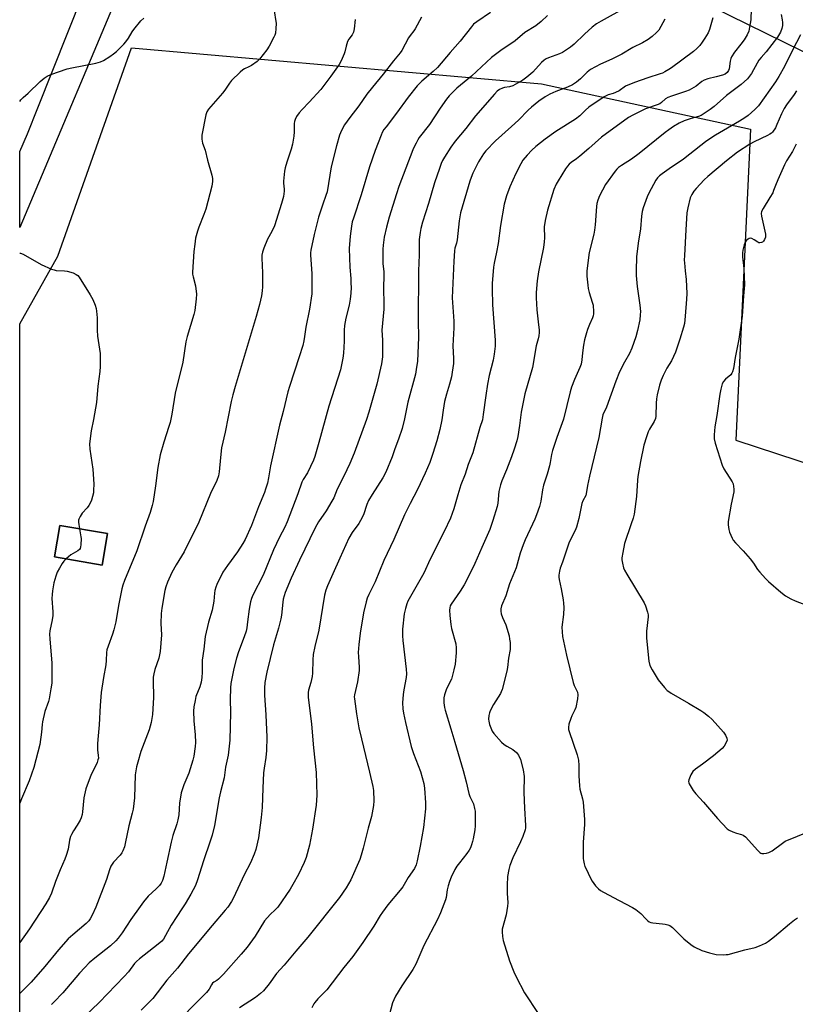
# Model space of a CAD drawing. Units: inches. Extents: x 1267769 to 1273769, y 573449 to 577450.
# Drawn here: x 1267769 to 1268099, y 574786 to 575205 of the extents above; entities that cross this region are included whole.
import ezdxf

# ---------------------------------------------------------------- set-up
doc = ezdxf.new("R2010")
doc.units = ezdxf.units.IN
doc.header["$MEASUREMENT"] = 0
for name, color, linetype in [('BLDG-Footprint', 5, 'Continuous'), ('NTRL-Pasture Land', 2, 'Continuous'), ('NTRL-Trees', 3, 'Continuous'), ('TRANS-Parking Lot', 4, 'Continuous'), ('Undefined', 1, 'Continuous')]:
    doc.layers.add(name, color=color, linetype=linetype)

msp = doc.modelspace()

# ---------------------------------------------------------------- linework, layer by layer
at = {"layer": 'BLDG-Footprint', "elevation": 577.83}
msp.add_lwpolyline([(1267806.41, 574986.5), (1267804.15, 574973.08), (1267783.79, 574976.5), (1267786.04, 574989.93)], close=True, dxfattribs=at)
at = {"layer": 'NTRL-Pasture Land'}
msp.add_polyline3d([(1267769.03, 574507.59, 0), (1267769.06, 574939.18, 0), (1267769.07, 575075.59, 0), (1267785.28, 575104.44, 0), (1267816.54, 575193.01, 0), (1267990.84, 575177.64, 0), (1268079.81, 575158.42, 0), (1268073.55, 575026.13, 0), (1268231.33, 574974.45, 0), (1268230.37, 574879.48, 0), (1268224.87, 574692.89, 0)], dxfattribs=at)
msp.add_polyline3d([(1267783.79, 574976.5, 0), (1267804.15, 574973.08, 0), (1267806.41, 574986.5, 0), (1267786.04, 574989.93, 0)], close=True, dxfattribs=at)
at = {"layer": 'NTRL-Trees'}
msp.add_lwpolyline([(1268266.95, 575543.79), (1268270.22, 575363.7), (1268272.82, 575255.19), (1268263.27, 575197.9), (1268271.96, 575093.73), (1268269.93, 575034.03), (1268214.72, 575043.75), (1268138.76, 575110.83), (1268116.91, 575168.29), (1268113.05, 575178.44), (1268109.53, 575187.7), (1268032.16, 575225.92), (1268020.01, 575231.93), (1267901.36, 575243.25), (1267869, 575266.44), (1267852.82, 575295.02), (1267836.64, 575357.58), (1267830.63, 575377.46), (1267799.11, 575481.71)], dxfattribs=at)
at = {"layer": 'TRANS-Parking Lot'}
msp.add_polyline3d([(1267816.78, 575230.09, 0), (1267769.07, 575116.53, 0), (1267769.07, 575148.89, 0), (1267772.34, 575156.43, 0), (1267776.78, 575167.48, 0), (1267795.83, 575215.72, 0)], dxfattribs=at)
at = {"layer": 'Undefined'}
for points, elevation in [([(1268080.01, 575209.57), (1268079.91, 575204.93), (1268079.4, 575201.79), (1268079.02, 575200.1), (1268078.31, 575198.49), (1268077.1, 575196.45), (1268075.69, 575194.53), (1268072.96, 575191.1), (1268071.69, 575189.18), (1268071.37, 575188.41), (1268071.11, 575187.34), (1268070.64, 575184.06), (1268070.36, 575183.34), (1268069.79, 575182.5), (1268068.93, 575181.84), (1268067.89, 575181.41), (1268065.18, 575180.65), (1268061.6, 575179.8), (1268060.1, 575179.27), (1268059.05, 575178.61), (1268056.66, 575176.75), (1268053.72, 575175.06), (1268052.1, 575174.39), (1268046.16, 575172.45), (1268044.62, 575171.86), (1268043.67, 575171.32), (1268041.95, 575169.75), (1268041.17, 575169.19), (1268040.11, 575168.74), (1268035.06, 575167.06), (1268029.68, 575164.43), (1268027.91, 575163.39), (1268016.37, 575154.96), (1268011.05, 575150.21), (1268007.23, 575146.95), (1268005.84, 575145.86), (1268003.48, 575144.23), (1268002.67, 575143.54), (1268001.96, 575142.71), (1268001.15, 575141.55), (1267997.92, 575136.5), (1267997.1, 575134.97), (1267996.19, 575132.81), (1267993.4, 575123.9), (1267992.4, 575119.54), (1267992.09, 575116.83), (1267992.22, 575112.19), (1267992.1, 575110.51), (1267991.71, 575108.04), (1267989.65, 575097.68), (1267989.08, 575093.97), (1267988.63, 575089.01), (1267988.6, 575086.71), (1267988.87, 575081.54), (1267989.44, 575076.5), (1267989.95, 575072.9), (1267989.95, 575071.92), (1267989.81, 575070.58), (1267989.53, 575069.26), (1267988.63, 575066.22), (1267987.02, 575057.12), (1267983.83, 575045.83), (1267983.33, 575043.81), (1267982.28, 575038.04), (1267981.56, 575032.38), (1267980.8, 575027.69), (1267980.45, 575025.95), (1267979.34, 575022.29), (1267978.15, 575019.01), (1267976.03, 575013.51), (1267974.05, 575008.89), (1267973.48, 575007.2), (1267972.72, 575004.32), (1267972.27, 574999.31), (1267972.03, 574997.91), (1267970.27, 574991.96), (1267968.86, 574988.21), (1267965.56, 574980.53), (1267962.54, 574973.79), (1267958.89, 574966.27), (1267958.04, 574964.71), (1267956.36, 574961.97), (1267952.48, 574956.5), (1267952.1, 574955.74), (1267951.89, 574954.93), (1267951.84, 574953.82), (1267951.93, 574951.58), (1267952.32, 574947.85), (1267952.66, 574946.14), (1267954.45, 574939.57), (1267954.61, 574937.93), (1267954.63, 574935.69), (1267954.15, 574930.86), (1267953.67, 574928.55), (1267952.56, 574924.51), (1267950.52, 574920.38), (1267949.63, 574917.94), (1267949.32, 574916.55), (1267949.39, 574914.52), (1267949.64, 574912.49), (1267949.91, 574911.34), (1267952.29, 574903.41), (1267954.11, 574897.74), (1267957.65, 574885.68), (1267958.85, 574880.92), (1267959.99, 574875.92), (1267960.47, 574874.59), (1267961.93, 574871.49), (1267962.46, 574869.52), (1267962.67, 574868.37), (1267962.75, 574867.2), (1267962.72, 574862.19), (1267962.52, 574860.42), (1267961.82, 574856.62), (1267961.56, 574855.47), (1267961.14, 574854.15), (1267960.64, 574852.86), (1267960.15, 574851.87), (1267959.17, 574850.44), (1267955.98, 574846.5), (1267954.91, 574845.08), (1267954.01, 574843.56), (1267952.42, 574840.4), (1267951.71, 574838.58), (1267951.19, 574836.64), (1267950.81, 574834.92), (1267950.32, 574831.69), (1267950.07, 574830.66), (1267947.99, 574825.24), (1267946.62, 574822.31), (1267940.91, 574811.28), (1267937.42, 574803.43), (1267936.13, 574801.1), (1267931.48, 574794.14), (1267928.79, 574789.73), (1267928.04, 574788.26), (1267927.58, 574786.91), (1267926.12, 574781.54)], 560), ([(1268043.37, 575205.11), (1268040.75, 575200.57), (1268039.85, 575199.48), (1268037.97, 575197.78), (1268036.31, 575196.6), (1268033.78, 575195.12), (1268029.76, 575193.1), (1268025.12, 575190.27), (1268020.86, 575188.18), (1268015.98, 575186.03), (1268011.72, 575183.76), (1268010.36, 575182.67), (1268007.55, 575179.78), (1268005.71, 575178.39), (1268004.04, 575177.25), (1268001.97, 575176.27), (1267997.04, 575174.44), (1267994.44, 575173.3), (1267992.44, 575172.11), (1267989.79, 575170.31), (1267986.66, 575167.79), (1267985.19, 575166.5), (1267981.12, 575162.17), (1267978.21, 575159.48), (1267971.39, 575153.41), (1267967.29, 575149.22), (1267966.21, 575147.87), (1267964.06, 575144.52), (1267961.69, 575139.65), (1267960.99, 575137.88), (1267960.44, 575136.25), (1267956.47, 575122.81), (1267955.83, 575119.4), (1267955.01, 575111.38), (1267954.73, 575110), (1267954.08, 575107.75), (1267953.85, 575106.64), (1267953.69, 575102.23), (1267952.89, 575086.74), (1267953.57, 575076.73), (1267953.58, 575073.92), (1267953.25, 575066.27), (1267953.45, 575060.84), (1267953.42, 575058.72), (1267952.97, 575055.06), (1267952.61, 575053.09), (1267951.81, 575050.02), (1267950.47, 575045.79), (1267949.67, 575042.55), (1267949.09, 575038.91), (1267948.58, 575034.8), (1267947.72, 575030.66), (1267946.38, 575025.93), (1267944.69, 575020.48), (1267943.36, 575016.74), (1267941.45, 575012.14), (1267938.2, 575005.21), (1267934.99, 574999.17), (1267932.59, 574994.41), (1267928.09, 574983.87), (1267923.92, 574975), (1267920.14, 574965.92), (1267917.51, 574960.58), (1267916.83, 574959.03), (1267916.33, 574957.36), (1267915.27, 574952.69), (1267913.84, 574944.17), (1267913.18, 574939.23), (1267912.99, 574935.86), (1267913.02, 574934.16), (1267913.44, 574929.57), (1267913.44, 574928.16), (1267912.67, 574923.38), (1267911.4, 574917.86), (1267911.31, 574917.03), (1267911.33, 574916.2), (1267912.22, 574909.82), (1267913.28, 574903.9), (1267914.32, 574899.11), (1267917.83, 574884.99), (1267919.24, 574878.9), (1267919.43, 574877.17), (1267919.57, 574872.83), (1267919.44, 574870.8), (1267918.58, 574866.17), (1267917.25, 574861.21), (1267915.14, 574852.71), (1267914.29, 574849.7), (1267913.61, 574847.81), (1267909.79, 574839.17), (1267907.88, 574835.87), (1267905.02, 574831.76), (1267891.53, 574814.9), (1267886.39, 574808.9), (1267881.46, 574802.9), (1267878.22, 574799.32), (1267875.1, 574794.96), (1267872.69, 574792.02), (1267871.43, 574790.83), (1267869.35, 574789.17), (1267862.47, 574784.78)], 564), ([(1268063.73, 575205.77), (1268062.33, 575200.74), (1268061.74, 575199.41), (1268060.36, 575197.12), (1268059.21, 575195.43), (1268058.16, 575194.04), (1268057, 575192.77), (1268055.49, 575191.45), (1268046.17, 575184.45), (1268045.08, 575183.72), (1268043.39, 575182.76), (1268042.39, 575182.28), (1268041.3, 575181.87), (1268036.1, 575180.23), (1268030.47, 575178.3), (1268026.67, 575176.62), (1268023.87, 575174.76), (1268022.4, 575173.96), (1268021.37, 575173.54), (1268019.3, 575173.03), (1268017.59, 575172.22), (1268011.08, 575167.82), (1268009.55, 575166.47), (1268007.13, 575164.07), (1268005.29, 575162.6), (1267996.97, 575157.37), (1267992.47, 575154.16), (1267988.52, 575151.03), (1267986.75, 575149.47), (1267984.77, 575147.41), (1267983, 575145.17), (1267982.07, 575143.71), (1267979.92, 575139.54), (1267977.48, 575133.84), (1267976.04, 575130.08), (1267975.06, 575126.45), (1267973.46, 575117.45), (1267972.45, 575109.81), (1267971.78, 575106.14), (1267970.73, 575101.4), (1267970.43, 575099.71), (1267969.9, 575092.77), (1267969.85, 575090.45), (1267970.09, 575083.77), (1267971.14, 575068.62), (1267971.16, 575066.2), (1267970.75, 575062.75), (1267970.36, 575060.17), (1267968.69, 575053.6), (1267967.94, 575049.93), (1267967.16, 575045.12), (1267966.15, 575037.11), (1267965.74, 575034.86), (1267964.66, 575031.61), (1267961.64, 575020.73), (1267959.78, 575015.78), (1267958.39, 575011.72), (1267956.6, 575007.13), (1267955.28, 575002.89), (1267953.67, 574997.02), (1267952.22, 574993.03), (1267949.56, 574987.28), (1267943.56, 574975.63), (1267940.92, 574969.67), (1267934.11, 574957.73), (1267933.67, 574956.63), (1267933.03, 574954.64), (1267932.72, 574953.49), (1267932.51, 574952.32), (1267931.83, 574945.83), (1267931.81, 574942.94), (1267931.96, 574940.93), (1267933.3, 574928.83), (1267933.44, 574926.8), (1267933.31, 574925.19), (1267932.32, 574920.07), (1267932.04, 574918.04), (1267931.78, 574914.51), (1267931.96, 574911.87), (1267932.22, 574910.12), (1267933.07, 574906.07), (1267935.54, 574895.86), (1267936.5, 574892.92), (1267939.44, 574885.32), (1267940.85, 574880.22), (1267941.2, 574878.19), (1267941.6, 574872.02), (1267941.64, 574870.55), (1267941.58, 574869.38), (1267940.78, 574861.51), (1267939.35, 574853.55), (1267938.1, 574847.24), (1267937.57, 574845.61), (1267936.86, 574844.07), (1267934.2, 574840.23), (1267931.93, 574836.28), (1267930.85, 574834.89), (1267925.56, 574828.53), (1267923.28, 574825.48), (1267922.3, 574824.03), (1267919.54, 574819.56), (1267914.87, 574812.52), (1267910.63, 574806.58), (1267906.92, 574801.99), (1267899.61, 574792.5), (1267895.81, 574788.57), (1267894.51, 574787.11), (1267894.06, 574786.44), (1267893.24, 574784.83)], 562), ([(1268092.84, 575207.21), (1268093.29, 575204.89), (1268093.42, 575203.8), (1268093.39, 575202.52), (1268093.1, 575201.23), (1268092.48, 575199.71), (1268091.28, 575197.53), (1268086.43, 575191.33), (1268084.23, 575188.82), (1268083.33, 575187.68), (1268082.55, 575186.45), (1268080.12, 575182.06), (1268079.33, 575180.88), (1268078.43, 575179.82), (1268075.84, 575177.4), (1268069.6, 575172.66), (1268064.25, 575167.99), (1268062.66, 575166.75), (1268060.03, 575165), (1268058.79, 575164.28), (1268057.67, 575163.86), (1268054.52, 575163.01), (1268051.57, 575161.93), (1268049.47, 575160.92), (1268047.07, 575159.53), (1268045, 575158.14), (1268043.42, 575156.97), (1268032.49, 575148.07), (1268029.1, 575145.62), (1268024.87, 575142.91), (1268023.7, 575142.08), (1268022.97, 575141.41), (1268022.24, 575140.56), (1268018.15, 575134.83), (1268015.52, 575130), (1268014.78, 575128.18), (1268014.46, 575126.86), (1268014.27, 575125.46), (1268013.74, 575117.75), (1268013.48, 575115.48), (1268013.13, 575113.8), (1268011.1, 575105.98), (1268010.11, 575098.18), (1268010.2, 575095.88), (1268010.53, 575092.12), (1268010.72, 575090.69), (1268011.19, 575088.99), (1268012.5, 575084.91), (1268012.82, 575083.57), (1268013.02, 575080.69), (1268013, 575079.84), (1268012.87, 575078.99), (1268012.57, 575078.16), (1268011.3, 575075.35), (1268010.45, 575073.22), (1268010.01, 575071.87), (1268009.19, 575068.85), (1268008.74, 575066.57), (1268008.35, 575063.33), (1268008.09, 575060.39), (1268007.73, 575058.42), (1268007.2, 575057.06), (1268004.92, 575051.99), (1268003.62, 575048.75), (1268003.07, 575046.74), (1268000.3, 575035.16), (1267997.46, 575027.26), (1267995.57, 575021.72), (1267995.18, 575020.08), (1267994.61, 575016.62), (1267994.29, 575015.22), (1267993.27, 575011.64), (1267991.69, 575006.98), (1267991.32, 575005.09), (1267990.56, 575000.18), (1267990, 574997.95), (1267988.81, 574994.43), (1267988.09, 574992.58), (1267983.97, 574983.81), (1267983.05, 574981.68), (1267981.84, 574978.12), (1267980.08, 574971.9), (1267977.32, 574965.05), (1267975.75, 574960.02), (1267973.93, 574955.71), (1267973.59, 574954.4), (1267973.55, 574953.39), (1267973.78, 574952.34), (1267974.35, 574950.79), (1267975.71, 574947.59), (1267977.11, 574942.91), (1267977.36, 574941.59), (1267977.51, 574940.2), (1267977.6, 574938.47), (1267977.53, 574937.13), (1267976.82, 574933.45), (1267976.45, 574929.47), (1267976.2, 574927.91), (1267974.17, 574920.21), (1267973.79, 574919.15), (1267973.42, 574918.42), (1267970.45, 574913.75), (1267969.04, 574911.01), (1267968.75, 574910.24), (1267968.53, 574909.07), (1267968.42, 574907.59), (1267968.46, 574906.71), (1267968.81, 574905.32), (1267969.61, 574903.15), (1267969.99, 574902.39), (1267970.67, 574901.47), (1267973.95, 574897.79), (1267974.97, 574896.78), (1267976.09, 574896.03), (1267978.67, 574894.65), (1267980.24, 574893.37), (1267981.09, 574892.24), (1267981.93, 574890.44), (1267983.17, 574886.04), (1267983.55, 574883.11), (1267983.58, 574881.66), (1267983.34, 574878.01), (1267983.33, 574876.4), (1267983.65, 574869.69), (1267984.11, 574862.33), (1267984.04, 574861.28), (1267983.89, 574860.5), (1267982.95, 574857.69), (1267981.92, 574855.34), (1267978.69, 574848.64), (1267977.46, 574845.29), (1267976.99, 574843.62), (1267976.5, 574840.59), (1267976.23, 574836.92), (1267976.31, 574833.48), (1267976.53, 574829.43), (1267976.49, 574828), (1267975.93, 574824.39), (1267974.23, 574818.27), (1267974.14, 574817.13), (1267974.27, 574815.12), (1267974.65, 574813.4), (1267977.24, 574804.82), (1267979.11, 574800.13), (1267980.08, 574797.97), (1267983.69, 574791.2), (1267989.53, 574782.43)], 558), ([(1268101.07, 575198.56), (1268097.58, 575192), (1268094.22, 575185.03), (1268091.78, 575180.77), (1268090.43, 575178.58), (1268083.11, 575168.38), (1268081.62, 575166.82), (1268078.7, 575164.2), (1268077.37, 575163.18), (1268075.11, 575161.75), (1268064.84, 575155.81), (1268062, 575153.99), (1268060.62, 575152.98), (1268054, 575147.72), (1268051.3, 575145.67), (1268045.15, 575141.53), (1268042.21, 575139.47), (1268041.03, 575138.56), (1268040.2, 575137.69), (1268039.56, 575136.7), (1268036.57, 575131.24), (1268035.82, 575129.64), (1268034.11, 575124.99), (1268033.68, 575123.34), (1268033.44, 575121.4), (1268033.06, 575116.04), (1268032.05, 575109.99), (1268031.27, 575104.18), (1268031.08, 575098.26), (1268031.13, 575096.21), (1268031.57, 575091.54), (1268032.77, 575083.64), (1268032.93, 575080.81), (1268032.88, 575079.39), (1268032.66, 575077.38), (1268031.67, 575072.73), (1268030.96, 575070.14), (1268029.36, 575065.34), (1268028.28, 575063.03), (1268026.13, 575059.31), (1268024.03, 575055.2), (1268022.44, 575051.26), (1268018.54, 575040.19), (1268017.04, 575036.97), (1268016.71, 575035.59), (1268015.23, 575027.35), (1268011.33, 575010.81), (1268010.49, 575006.83), (1268009.95, 575003.4), (1268009.69, 575002.66), (1268008.49, 575000.32), (1268008.07, 574999.26), (1268006.72, 574992.86), (1268005.73, 574989.14), (1268005.17, 574987.78), (1268002.72, 574982.8), (1268001.75, 574980.31), (1267999.78, 574974.24), (1267998.89, 574971.8), (1267998.55, 574970.42), (1267998.29, 574968.75), (1267998.27, 574967.95), (1267998.39, 574966.99), (1267999.26, 574962.96), (1268000.12, 574958.3), (1268000.31, 574956.84), (1268000.34, 574955.07), (1268000.23, 574952.11), (1267999.58, 574946.68), (1267999.65, 574944.66), (1267999.87, 574942.65), (1268001.59, 574934.69), (1268004.4, 574923.15), (1268004.83, 574921.82), (1268006.14, 574918.96), (1268006.39, 574917.88), (1268006.24, 574916.2), (1268005.51, 574912.54), (1268005.1, 574911.48), (1268003.81, 574908.93), (1268003.35, 574907.86), (1268002.54, 574905.37), (1268002.31, 574903.99), (1268002.44, 574903.14), (1268002.69, 574902.29), (1268006.12, 574892.41), (1268006.41, 574891.27), (1268006.58, 574890.13), (1268006.8, 574887.83), (1268006.79, 574883.46), (1268006.99, 574879.17), (1268007.23, 574877.81), (1268008.28, 574873.71), (1268008.57, 574872.3), (1268009.14, 574864.83), (1268009.13, 574862.75), (1268008.61, 574855.27), (1268008.67, 574848.24), (1268008.77, 574847.37), (1268009.08, 574845.98), (1268009.39, 574844.89), (1268009.82, 574843.83), (1268011.61, 574840.2), (1268012.47, 574838.71), (1268013.91, 574836.63), (1268015.13, 574835.43), (1268016.05, 574834.74), (1268017.3, 574834), (1268023.95, 574830.36), (1268029.56, 574827.47), (1268031, 574826.64), (1268033.2, 574824.97), (1268035.2, 574822.6), (1268035.98, 574821.88), (1268036.62, 574821.42), (1268037.34, 574821.09), (1268038.19, 574820.92), (1268042.36, 574820.56), (1268043.53, 574820.39), (1268044.64, 574820.1), (1268045.42, 574819.77), (1268046.55, 574818.88), (1268051.41, 574814.16), (1268054.36, 574811.68), (1268055.85, 574810.73), (1268059.1, 574809.23), (1268062.39, 574808.14), (1268065.15, 574807.54), (1268068.26, 574807.37), (1268069.39, 574807.41), (1268070.24, 574807.53), (1268077.34, 574809.39), (1268081.71, 574810.38), (1268083.58, 574811.09), (1268086.15, 574812.31), (1268087.39, 574813.14), (1268090.02, 574815.12), (1268096.3, 574820.47), (1268098.54, 574822.27), (1268099.81, 574823.13)], 556), ([(1268099.27, 575174.72), (1268098.35, 575173.15), (1268095.05, 575168.72), (1268094.12, 575167.26), (1268092.93, 575164.94), (1268091.03, 575160.32), (1268090.4, 575159.01), (1268089.08, 575157.13), (1268088.68, 575156.72), (1268088.02, 575156.22), (1268087.05, 575155.67), (1268081.31, 575153.04), (1268079.52, 575152.06), (1268074.17, 575148.61), (1268069.58, 575144.89), (1268061.56, 575138.25), (1268060.05, 575136.88), (1268056.63, 575133.22), (1268055.68, 575132.1), (1268054.81, 575130.68), (1268054.13, 575129.16), (1268053.05, 575124.91), (1268052.72, 575122.9), (1268052.22, 575115.67), (1268051.65, 575104.75), (1268051.59, 575102.71), (1268051.63, 575101.57), (1268051.94, 575098.18), (1268052.4, 575094.45), (1268052.74, 575088.53), (1268052.61, 575086.07), (1268052.04, 575078.86), (1268051.7, 575075.82), (1268051.28, 575074.16), (1268049.77, 575069.17), (1268047.92, 575063.64), (1268046.13, 575059.94), (1268044.19, 575056.72), (1268042.6, 575053.73), (1268041.72, 575051.69), (1268041.05, 575049.62), (1268040.07, 575045.41), (1268039.75, 575043.72), (1268039.64, 575041.95), (1268039.52, 575036.39), (1268039.41, 575035.43), (1268038.85, 575034.12), (1268036.85, 575030.85), (1268036.26, 575029.73), (1268035.48, 575027.57), (1268034.42, 575023.98), (1268032.96, 575017.06), (1268031.88, 575010.76), (1268031.7, 575009.19), (1268031.27, 575002.26), (1268030.25, 574994.71), (1268029.86, 574993.06), (1268029.06, 574990.55), (1268026.16, 574982.23), (1268025.42, 574978.45), (1268025.06, 574976.11), (1268025.06, 574975.25), (1268025.3, 574973.85), (1268025.81, 574971.91), (1268026.21, 574970.9), (1268027.13, 574969.25), (1268034.56, 574956.95), (1268035.13, 574955.66), (1268036.02, 574952.97), (1268036.25, 574951.88), (1268036.26, 574951.01), (1268035.57, 574944.95), (1268035.57, 574941.99), (1268036.55, 574932.2), (1268037.02, 574930.33), (1268037.91, 574928.56), (1268040.53, 574924.23), (1268043.15, 574921.06), (1268044.35, 574919.78), (1268045.03, 574919.23), (1268046.02, 574918.6), (1268053.36, 574914.37), (1268058.58, 574911.18), (1268059.9, 574910.3), (1268061.94, 574908.77), (1268063.43, 574907.37), (1268068.22, 574901.97), (1268069.11, 574900.72), (1268069.68, 574899.41), (1268069.79, 574898.62), (1268069.48, 574897.6), (1268068.63, 574896.12), (1268067.71, 574895.01), (1268064.08, 574891.97), (1268059.35, 574888.4), (1268056.34, 574886.24), (1268055.3, 574885.31), (1268054.42, 574883.86), (1268053.53, 574881.78), (1268053.41, 574881.01), (1268053.53, 574880.49), (1268053.75, 574879.98), (1268055.45, 574877.21), (1268056.48, 574875.78), (1268059.84, 574872.21), (1268065.68, 574865.35), (1268069.82, 574860.96), (1268070.73, 574860.33), (1268072.25, 574859.63), (1268073.82, 574859.06), (1268075.97, 574858.5), (1268076.7, 574858.15), (1268077.59, 574857.44), (1268079.03, 574856), (1268082.69, 574851.83), (1268083.69, 574850.84), (1268084.15, 574850.57), (1268084.64, 574850.45), (1268085.43, 574850.42), (1268086.53, 574850.53), (1268087.57, 574850.82), (1268088.99, 574851.6), (1268093.34, 574854.85), (1268094.55, 574855.62), (1268104.96, 574859.96)], 554), ([(1268099.19, 575151.96), (1268097.62, 575148.92), (1268095.13, 575144.94), (1268094.25, 575143.31), (1268091.35, 575136.93), (1268090.35, 575134.47), (1268089.61, 575132.32), (1268089.19, 575131.36), (1268088.04, 575129.35), (1268085.13, 575124.62), (1268084.47, 575123.36), (1268084.29, 575122.56), (1268084.39, 575121.43), (1268086.13, 575113.8), (1268086.16, 575113.27), (1268086.07, 575112.47), (1268085.72, 575111.45), (1268085.27, 575110.76), (1268084.9, 575110.39), (1268084.47, 575110.15), (1268083.75, 575110.03), (1268083.26, 575110.11), (1268082.82, 575110.31), (1268081.31, 575111.41), (1268080.36, 575111.92), (1268079.66, 575112.06), (1268079.2, 575111.94), (1268078.76, 575111.69), (1268078.13, 575111.18), (1268077.47, 575110.31), (1268077.06, 575109.22), (1268076.48, 575106.92), (1268076.32, 575105.78), (1268076.31, 575104.09), (1268076.9, 575099.16), (1268077.21, 575092.25), (1268076.77, 575087.47), (1268076.19, 575078.87), (1268074.79, 575069.14), (1268073.27, 575061.29), (1268072.47, 575056.65), (1268072.14, 575055.28), (1268071.86, 575054.63), (1268071.37, 575054), (1268069.15, 575052.11), (1268068.27, 575051.09), (1268067.77, 575050.08), (1268067.1, 575047.8), (1268066.7, 575045.78), (1268065.42, 575036.64), (1268064.64, 575031.84), (1268064.31, 575028.43), (1268064.35, 575026.75), (1268064.72, 575024.84), (1268067.73, 575015.57), (1268068.47, 575014.04), (1268071.99, 575008.38), (1268072.33, 575007.63), (1268072.59, 575006.49), (1268072.71, 575005.32), (1268072.65, 575004.15), (1268071.51, 574998.93), (1268070.31, 574991.59), (1268070.24, 574990.14), (1268070.51, 574988.2), (1268070.84, 574987.11), (1268071.4, 574985.76), (1268072.01, 574984.45), (1268072.46, 574983.71), (1268073.4, 574982.57), (1268076.58, 574979.05), (1268079.67, 574975.77), (1268081.09, 574973.91), (1268082.8, 574971.22), (1268083.69, 574970.05), (1268086.09, 574967.4), (1268087.48, 574966.02), (1268092.72, 574961.47), (1268094.69, 574960.02), (1268096.9, 574958.7), (1268098.7, 574957.8), (1268108.33, 574954.21)], 552), ([(1267794.47, 574988.51), (1267795.07, 574985.13), (1267795.13, 574984.3), (1267795.01, 574981.7), (1267794.91, 574980.85), (1267794.69, 574980.08), (1267794.41, 574979.66), (1267793.78, 574979.16), (1267790.71, 574977.48), (1267788.72, 574975.67)], 578)]:
    msp.add_lwpolyline(points, dxfattribs=dict(at, elevation=elevation))
for points in [[(1267877.1, 575209.62, 576), (1267878.02, 575203.32, 576), (1267878, 575201.25, 576), (1267877.76, 575199.2, 576), (1267877.5, 575198.37, 576), (1267877.13, 575197.57, 576), (1267875.06, 575193.67, 576), (1267874.08, 575192.21, 576), (1267871.06, 575188.22, 576), (1267869.99, 575187.22, 576), (1267867.53, 575185.51, 576), (1267866.51, 575184.9, 576), (1267864.55, 575184, 576), (1267863.85, 575183.58, 576), (1267862.73, 575182.61, 576), (1267859.12, 575179.06, 576), (1267858.18, 575177.94, 576), (1267856.24, 575175.06, 576), (1267855.25, 575173.73, 576), (1267849.34, 575166.87, 576), (1267848.64, 575165.77, 576), (1267848.2, 575164.49, 576), (1267846.53, 575155.86, 576), (1267846.41, 575155, 576), (1267846.42, 575154.15, 576), (1267846.8, 575152.49, 576), (1267847.85, 575149.5, 576), (1267848.86, 575145.21, 576), (1267850.75, 575138.82, 576), (1267851, 575137.46, 576), (1267851.04, 575136.16, 576), (1267850.69, 575134.18, 576), (1267848.13, 575124.32, 576), (1267847.34, 575122.1, 576), (1267845.16, 575116.73, 576), (1267844.57, 575115.09, 576), (1267843.85, 575112, 576), (1267843.46, 575109.47, 576), (1267843.1, 575106.34, 576), (1267842.52, 575097.59, 576), (1267842.56, 575096.73, 576), (1267842.74, 575095.63, 576), (1267843.73, 575091.73, 576), (1267844.15, 575088.22, 576), (1267844.08, 575086.21, 576), (1267843.49, 575081.34, 576), (1267843.07, 575079.63, 576), (1267840.29, 575070.29, 576), (1267839.73, 575068.03, 576), (1267838.39, 575059.29, 576), (1267835.07, 575046.11, 576), (1267833.7, 575037.26, 576), (1267832.97, 575033.66, 576), (1267832.5, 575031.98, 576), (1267830.3, 575025.26, 576), (1267828.77, 575019.97, 576), (1267827.73, 575014.49, 576), (1267826.73, 575006.71, 576), (1267825.72, 575000.1, 576), (1267825.37, 574998.42, 576), (1267824.5, 574995.47, 576), (1267822.37, 574989.55, 576), (1267818.78, 574979.05, 576), (1267813.62, 574966.47, 576), (1267812.9, 574964.57, 576), (1267812.5, 574962.98, 576), (1267811.03, 574955.81, 576), (1267809.84, 574948.9, 576), (1267809.1, 574945.57, 576), (1267808.54, 574943.64, 576), (1267806.6, 574938.56, 576), (1267806.08, 574936.96, 576), (1267805.92, 574935.87, 576), (1267805.81, 574932.55, 576), (1267805.66, 574930.61, 576), (1267804.69, 574925.19, 576), (1267803.73, 574918.85, 576), (1267803.19, 574913.39, 576), (1267802.79, 574905.11, 576), (1267802.24, 574898.83, 576), (1267802.16, 574897.11, 576), (1267802.13, 574894.54, 576), (1267802.45, 574892.05, 576), (1267802.47, 574890.97, 576), (1267802.29, 574890.18, 576), (1267801.9, 574889.14, 576), (1267799.34, 574883.64, 576), (1267797.71, 574879.54, 576), (1267797.13, 574877.87, 576), (1267796.28, 574874.07, 576), (1267795.78, 574868.11, 576), (1267795.58, 574866.98, 576), (1267795.23, 574865.63, 576), (1267794.8, 574864.62, 576), (1267793.4, 574862.52, 576), (1267791.89, 574860.05, 576), (1267791.01, 574858.54, 576), (1267790.58, 574857.61, 576), (1267790.17, 574856.11, 576), (1267789.65, 574852.29, 576), (1267788.84, 574849.57, 576), (1267788.23, 574847.97, 576), (1267786.21, 574843.45, 576), (1267784.31, 574838.48, 576), (1267782.58, 574833.49, 576), (1267781.77, 574831.72, 576), (1267780.2, 574829.01, 576), (1267773.17, 574818.36, 576), (1267769.05, 574812.61, 576)], [(1267969.19, 575208.02, 570), (1267963.38, 575204.08, 570), (1267962.03, 575202.99, 570), (1267961.09, 575201.91, 570), (1267956.28, 575195.87, 570), (1267952.06, 575191.05, 570), (1267946.64, 575184.66, 570), (1267944.81, 575182.87, 570), (1267940.05, 575178.88, 570), (1267938.08, 575176.86, 570), (1267934.23, 575172, 570), (1267929.28, 575165.17, 570), (1267924.78, 575159.4, 570), (1267923.92, 575158.21, 570), (1267923.19, 575156.94, 570), (1267922.71, 575155.88, 570), (1267920.18, 575149.34, 570), (1267917.83, 575142.4, 570), (1267914.24, 575130.48, 570), (1267910.9, 575120.61, 570), (1267910.45, 575119, 570), (1267910.1, 575117.15, 570), (1267909.56, 575112.93, 570), (1267909.14, 575107.62, 570), (1267909.38, 575099.76, 570), (1267909.79, 575094.9, 570), (1267909.89, 575092.86, 570), (1267909.91, 575091.13, 570), (1267909.77, 575088.64, 570), (1267909.54, 575086.16, 570), (1267909.14, 575083.61, 570), (1267907.7, 575078.08, 570), (1267907.19, 575074.97, 570), (1267907, 575072.96, 570), (1267906.94, 575068.23, 570), (1267906.7, 575063.14, 570), (1267906.39, 575061.08, 570), (1267905.41, 575056.08, 570), (1267900.47, 575040.63, 570), (1267896.23, 575025.18, 570), (1267894.49, 575019.19, 570), (1267893.96, 575017.62, 570), (1267891.46, 575012.34, 570), (1267889.62, 575009.42, 570), (1267889.03, 575008.3, 570), (1267887.3, 575003.4, 570), (1267882.8, 574991.47, 570), (1267881.76, 574989.21, 570), (1267879.53, 574984.86, 570), (1267876.92, 574979.51, 570), (1267872.5, 574968.73, 570), (1267868.21, 574960.19, 570), (1267867.6, 574958.85, 570), (1267867.16, 574957.49, 570), (1267866.54, 574954.37, 570), (1267865.95, 574948.99, 570), (1267865.59, 574946.37, 570), (1267865.31, 574944.95, 570), (1267864.52, 574942.48, 570), (1267862.1, 574936.18, 570), (1267861.18, 574933.42, 570), (1267860.03, 574929.13, 570), (1267858.8, 574922.69, 570), (1267858.65, 574920.92, 570), (1267858.55, 574915.87, 570), (1267858.63, 574910.38, 570), (1267858.43, 574898.62, 570), (1267857.65, 574892.2, 570), (1267856.54, 574887.07, 570), (1267855.91, 574882.53, 570), (1267854.44, 574876.61, 570), (1267853.9, 574874.15, 570), (1267851.81, 574862.26, 570), (1267850.85, 574858.21, 570), (1267850.07, 574855.66, 570), (1267847.19, 574847.28, 570), (1267844.63, 574839.16, 570), (1267843.73, 574836.86, 570), (1267841.77, 574833.06, 570), (1267839.38, 574829.01, 570), (1267838, 574826.83, 570), (1267835.79, 574823.66, 570), (1267833.5, 574819.9, 570), (1267831.07, 574815.52, 570), (1267830.12, 574814.02, 570), (1267829.42, 574813.14, 570), (1267827.92, 574811.8, 570), (1267819.99, 574805.64, 570), (1267818.66, 574804.48, 570), (1267817.9, 574803.59, 570), (1267815.34, 574800.14, 570), (1267813.48, 574798.05, 570), (1267802.87, 574787.12, 570), (1267796.65, 574781.09, 570)], [(1268026.7, 575210.17, 566), (1268016.27, 575204.39, 566), (1268014.33, 575203.14, 566), (1268012.48, 575201.73, 566), (1268009.2, 575198.82, 566), (1268004.78, 575194.55, 566), (1268003.23, 575193.28, 566), (1268001.58, 575192.09, 566), (1267999.85, 575191.06, 566), (1267998.57, 575190.41, 566), (1267993.89, 575188.77, 566), (1267992.89, 575188.3, 566), (1267991.97, 575187.72, 566), (1267990.91, 575186.73, 566), (1267987.23, 575182.6, 566), (1267984.7, 575180.45, 566), (1267983.03, 575179.25, 566), (1267980.76, 575177.91, 566), (1267978.68, 575176.84, 566), (1267977.34, 575176.42, 566), (1267975.17, 575176.11, 566), (1267974.37, 575175.91, 566), (1267973.06, 575175.27, 566), (1267972.09, 575174.61, 566), (1267970.87, 575173.34, 566), (1267962.86, 575164.02, 566), (1267958.77, 575158.74, 566), (1267954.14, 575153.24, 566), (1267952.33, 575150.7, 566), (1267949.68, 575146.56, 566), (1267948.84, 575145.07, 566), (1267948.26, 575143.79, 566), (1267947.46, 575141.63, 566), (1267945.41, 575135.62, 566), (1267942.84, 575126.87, 566), (1267940.34, 575118.85, 566), (1267939.61, 575116.1, 566), (1267939.27, 575114.41, 566), (1267938.95, 575111.48, 566), (1267938.87, 575104.97, 566), (1267938.57, 575098.19, 566), (1267938.51, 575076.92, 566), (1267938.62, 575069.85, 566), (1267938.11, 575059.75, 566), (1267937.66, 575056.21, 566), (1267937.31, 575054.2, 566), (1267934.01, 575042.37, 566), (1267932.59, 575035.25, 566), (1267931.64, 575031.06, 566), (1267930.15, 575026.57, 566), (1267928.6, 575022.5, 566), (1267927.4, 575019.01, 566), (1267924.7, 575012.59, 566), (1267923.38, 575010.13, 566), (1267918.89, 575003.09, 566), (1267917.4, 575000.53, 566), (1267916.65, 574998.81, 566), (1267915.16, 574994.46, 566), (1267913.94, 574991.96, 566), (1267913.18, 574990.76, 566), (1267910.35, 574986.97, 566), (1267908.94, 574984.5, 566), (1267905.14, 574976.06, 566), (1267902.22, 574969.38, 566), (1267899.86, 574964.24, 566), (1267899.16, 574962.36, 566), (1267898.56, 574960.19, 566), (1267896.29, 574945.41, 566), (1267894.59, 574938.43, 566), (1267893.87, 574935.03, 566), (1267893.69, 574932.72, 566), (1267893.46, 574927.12, 566), (1267893.32, 574925.67, 566), (1267892.76, 574923.19, 566), (1267891.78, 574919.9, 566), (1267891.62, 574918.85, 566), (1267891.71, 574916.92, 566), (1267893.04, 574905.41, 566), (1267893.92, 574895.41, 566), (1267895.03, 574884.9, 566), (1267895.41, 574875.23, 566), (1267895.08, 574870.92, 566), (1267893.58, 574860.8, 566), (1267892.3, 574853.93, 566), (1267890.8, 574848.71, 566), (1267889.96, 574846.65, 566), (1267887.57, 574841.53, 566), (1267885.21, 574837.25, 566), (1267883.97, 574835.27, 566), (1267878.78, 574827.64, 566), (1267877.67, 574826.44, 566), (1267875.52, 574824.47, 566), (1267873.15, 574821.78, 566), (1267869.09, 574815.25, 566), (1267865.68, 574810.62, 566), (1267863.24, 574807.57, 566), (1267855.73, 574799.05, 566), (1267853.49, 574796.93, 566), (1267852.83, 574796.43, 566), (1267851.59, 574795.67, 566), (1267851.06, 574795.21, 566), (1267850.61, 574794.6, 566), (1267849.52, 574792.68, 566), (1267848.42, 574791.32, 566), (1267847.22, 574790.04, 566), (1267844, 574786.96, 566), (1267837.24, 574780, 566)], [(1267911.63, 575205.04, 574), (1267911.25, 575201.02, 574), (1267910.91, 575199.63, 574), (1267910.41, 575198.58, 574), (1267909.04, 575196.7, 574), (1267908.48, 575195.68, 574), (1267907.81, 575193.72, 574), (1267907.3, 575191.24, 574), (1267907.06, 575190.42, 574), (1267905.78, 575187.47, 574), (1267904.91, 575185.95, 574), (1267901.3, 575180.95, 574), (1267897.02, 575175.32, 574), (1267892.13, 575169.9, 574), (1267889.18, 575166.83, 574), (1267887.87, 575165.34, 574), (1267886.66, 575163.78, 574), (1267886.11, 575162.5, 574), (1267885.91, 575161.68, 574), (1267885.8, 575160.81, 574), (1267885.72, 575157.23, 574), (1267885.59, 575155.5, 574), (1267885.03, 575152, 574), (1267884.47, 575149.88, 574), (1267882.56, 575144.33, 574), (1267881.93, 575142.02, 574), (1267881.65, 575140.58, 574), (1267881.13, 575136.27, 574), (1267881.13, 575135.41, 574), (1267881.45, 575132.89, 574), (1267881.48, 575132.05, 574), (1267881.14, 575129.79, 574), (1267880.32, 575126.73, 574), (1267877.31, 575117.34, 574), (1267876.25, 575114.87, 574), (1267874.39, 575111.69, 574), (1267872.81, 575107.85, 574), (1267872.24, 575106.17, 574), (1267872.02, 575104.86, 574), (1267871.94, 575103.5, 574), (1267872.21, 575097.38, 574), (1267872.24, 575091.34, 574), (1267872.13, 575089.61, 574), (1267871.84, 575087.59, 574), (1267870.98, 575083.81, 574), (1267869.62, 575078.7, 574), (1267860.6, 575049.03, 574), (1267859.61, 575045.4, 574), (1267858.98, 575042.6, 574), (1267856.37, 575029.53, 574), (1267854.87, 575022.86, 574), (1267854.37, 575018.79, 574), (1267853.89, 575012.67, 574), (1267853.56, 575010.97, 574), (1267852.89, 575009.06, 574), (1267850.2, 575003.56, 574), (1267845.17, 574991.35, 574), (1267838.91, 574978.74, 574), (1267835.5, 574973.22, 574), (1267833.74, 574969.83, 574), (1267831.87, 574965.72, 574), (1267831.22, 574963.87, 574), (1267830.76, 574962.26, 574), (1267829.51, 574954.76, 574), (1267829.21, 574952.42, 574), (1267829.03, 574948.24, 574), (1267829.36, 574943.33, 574), (1267828.72, 574936.36, 574), (1267828.5, 574934.89, 574), (1267828.17, 574933.48, 574), (1267826.51, 574928.7, 574), (1267826.03, 574926.82, 574), (1267825.8, 574925.46, 574), (1267825.76, 574924.02, 574), (1267825.91, 574916.71, 574), (1267825.45, 574909.57, 574), (1267825.27, 574907.8, 574), (1267824.89, 574906.12, 574), (1267824.03, 574903.06, 574), (1267820.6, 574893.79, 574), (1267819.23, 574889.28, 574), (1267818.72, 574887.29, 574), (1267818.17, 574883.88, 574), (1267817.83, 574874.02, 574), (1267817.25, 574869.33, 574), (1267816.9, 574867.59, 574), (1267815.45, 574862.13, 574), (1267813.94, 574854.63, 574), (1267813.59, 574853.2, 574), (1267812.95, 574851.62, 574), (1267812.41, 574850.63, 574), (1267811.69, 574849.73, 574), (1267808.98, 574846.79, 574), (1267808.35, 574845.94, 574), (1267807.82, 574844.97, 574), (1267807.18, 574843.43, 574), (1267805.97, 574839.33, 574), (1267801.36, 574827.54, 574), (1267799.84, 574824.17, 574), (1267799, 574822.69, 574), (1267798.37, 574821.82, 574), (1267797.24, 574820.67, 574), (1267791.6, 574815.9, 574), (1267789.69, 574814.12, 574), (1267785.52, 574809.4, 574), (1267779.76, 574802.42, 574), (1267773.84, 574795.71, 574), (1267772.23, 574793.95, 574), (1267769.34, 574791.16, 574), (1267769.05, 574790.89, 574)], [(1267769.07, 575170.2, 576), (1267769.53, 575170.83, 576), (1267770.47, 575171.9, 576), (1267772.68, 575173.68, 576), (1267777.77, 575178.62, 576), (1267779.49, 575180.11, 576), (1267780.68, 575180.91, 576), (1267782.22, 575181.69, 576), (1267789.16, 575184, 576), (1267791.18, 575184.49, 576), (1267801.43, 575186.54, 576), (1267803.37, 575187.07, 576), (1267804.68, 575187.67, 576), (1267807.42, 575189.37, 576), (1267808.87, 575190.37, 576), (1267810.17, 575191.5, 576), (1267813.29, 575194.5, 576), (1267814.2, 575195.57, 576), (1267815.32, 575197.15, 576), (1267816.89, 575199.85, 576), (1267817.54, 575200.81, 576), (1267820.6, 575204.42, 576), (1267821.85, 575205.66, 576)], [(1267939.86, 575206.04, 572), (1267937.21, 575201.07, 572), (1267936.64, 575200.19, 572), (1267935.03, 575198.21, 572), (1267934.38, 575197.25, 572), (1267931.45, 575191.8, 572), (1267930.86, 575190.83, 572), (1267927.98, 575187.48, 572), (1267923.6, 575181.73, 572), (1267919, 575176.27, 572), (1267916.7, 575173.24, 572), (1267913.25, 575168.39, 572), (1267909.45, 575163.39, 572), (1267907.19, 575160.27, 572), (1267905.81, 575157.79, 572), (1267905.06, 575155.91, 572), (1267903.69, 575151.37, 572), (1267901.53, 575142.39, 572), (1267899.71, 575131.78, 572), (1267899.26, 575130.2, 572), (1267897.92, 575126.53, 572), (1267896.07, 575120.92, 572), (1267894.24, 575113.57, 572), (1267892.88, 575106.94, 572), (1267892.72, 575105.78, 572), (1267892.7, 575104.84, 572), (1267893.29, 575097.01, 572), (1267893.2, 575088.45, 572), (1267892.21, 575081.84, 572), (1267890.63, 575074.16, 572), (1267890.19, 575070.31, 572), (1267889.85, 575068.41, 572), (1267889.38, 575066.49, 572), (1267887.91, 575061.54, 572), (1267883.74, 575048.94, 572), (1267883.06, 575046.69, 572), (1267881.1, 575038.38, 572), (1267879.56, 575032.59, 572), (1267875.69, 575015.31, 572), (1267874.88, 575010.17, 572), (1267874.33, 575007.9, 572), (1267873.61, 575005.35, 572), (1267873.14, 575003.97, 572), (1267870.55, 574997.85, 572), (1267867.53, 574989.85, 572), (1267864.92, 574983.99, 572), (1267863.97, 574982.24, 572), (1267861.68, 574978.74, 572), (1267857.35, 574972.89, 572), (1267855.46, 574970.09, 572), (1267852.87, 574964.73, 572), (1267852.46, 574963.63, 572), (1267852.07, 574962.21, 572), (1267851.86, 574961.07, 572), (1267851.52, 574957.67, 572), (1267850.87, 574953.87, 572), (1267849.35, 574948.74, 572), (1267847.84, 574942.67, 572), (1267847.38, 574937.24, 572), (1267846.66, 574932.69, 572), (1267846.58, 574927.51, 572), (1267846.43, 574925.23, 572), (1267846.15, 574923.29, 572), (1267845.63, 574921.31, 572), (1267843.96, 574917.16, 572), (1267843.57, 574915.51, 572), (1267843.07, 574912.71, 572), (1267842.98, 574910.98, 572), (1267843.09, 574906.86, 572), (1267843.63, 574900.85, 572), (1267843.72, 574897.65, 572), (1267843.62, 574895.89, 572), (1267843.04, 574891.76, 572), (1267842.63, 574890.06, 572), (1267840.92, 574884.52, 572), (1267838.82, 574879.61, 572), (1267837.65, 574876.19, 572), (1267837.01, 574871.85, 572), (1267836.63, 574866.91, 572), (1267836.28, 574864.72, 572), (1267835.84, 574863.06, 572), (1267834.17, 574858.04, 572), (1267833.4, 574855.22, 572), (1267831.52, 574846.75, 572), (1267830.31, 574840.82, 572), (1267829.77, 574839, 572), (1267829.13, 574837.77, 572), (1267828.46, 574836.85, 572), (1267827.03, 574835.39, 572), (1267823.67, 574832.27, 572), (1267821.64, 574829.83, 572), (1267820.21, 574827.92, 572), (1267816.29, 574822.35, 572), (1267812.55, 574816.7, 572), (1267810.87, 574814.39, 572), (1267809.93, 574813.31, 572), (1267807.63, 574811.14, 572), (1267800.95, 574805.98, 572), (1267798.58, 574803.89, 572), (1267796.69, 574802, 572), (1267794.42, 574799.48, 572), (1267787.36, 574791.11, 572), (1267783.55, 574787.2, 572), (1267782.5, 574786.21, 572)], [(1267993.47, 575206.74, 568), (1267990.71, 575204.18, 568), (1267988.42, 575202.33, 568), (1267983.83, 575199.5, 568), (1267979.72, 575195.94, 568), (1267973.56, 575191.83, 568), (1267969.58, 575188.82, 568), (1267961.1, 575180.88, 568), (1267954.9, 575175.86, 568), (1267951.61, 575172.55, 568), (1267950.52, 575171.18, 568), (1267947.8, 575167.39, 568), (1267943.25, 575160.44, 568), (1267938.95, 575154.89, 568), (1267938.34, 575153.93, 568), (1267937.54, 575152.43, 568), (1267936.78, 575150.91, 568), (1267936.22, 575149.55, 568), (1267930.3, 575133.96, 568), (1267929.21, 575130.9, 568), (1267926.12, 575121.02, 568), (1267924.98, 575116.75, 568), (1267924.03, 575112.46, 568), (1267923.56, 575109.06, 568), (1267923.45, 575107.32, 568), (1267923.5, 575101.33, 568), (1267923.8, 575097.7, 568), (1267923.87, 575095.97, 568), (1267923.75, 575091.19, 568), (1267923.92, 575083.64, 568), (1267923.84, 575081.88, 568), (1267923.07, 575072.91, 568), (1267923.3, 575068.69, 568), (1267923.3, 575063.36, 568), (1267923.23, 575061.61, 568), (1267922.8, 575058.59, 568), (1267920.89, 575049.91, 568), (1267917.52, 575038.04, 568), (1267916.52, 575034.95, 568), (1267911.23, 575020.67, 568), (1267909.42, 575016.19, 568), (1267906.84, 575010.82, 568), (1267904.02, 575005.35, 568), (1267902.53, 575001.69, 568), (1267901.79, 575000.18, 568), (1267899.31, 574996.18, 568), (1267896.05, 574991.47, 568), (1267894.6, 574988.95, 568), (1267888.04, 574975.15, 568), (1267884.51, 574967.55, 568), (1267881.93, 574961.33, 568), (1267881.11, 574958.63, 568), (1267880.88, 574957.22, 568), (1267880.28, 574951.69, 568), (1267880.05, 574950.23, 568), (1267879.01, 574946.27, 568), (1267876.99, 574939.19, 568), (1267874.09, 574927.59, 568), (1267873.21, 574923.13, 568), (1267873.08, 574920.75, 568), (1267873.06, 574917.76, 568), (1267873.63, 574909.37, 568), (1267874.06, 574899.94, 568), (1267873.93, 574894.21, 568), (1267873.63, 574891.18, 568), (1267872.91, 574886.63, 568), (1267872.7, 574884.71, 568), (1267872.38, 574878.13, 568), (1267872.11, 574869.99, 568), (1267871.77, 574865.7, 568), (1267870.57, 574857.08, 568), (1267869.37, 574852.06, 568), (1267868.72, 574850.15, 568), (1267867.1, 574846.41, 568), (1267864.43, 574841.29, 568), (1267859.9, 574831.57, 568), (1267859.05, 574830.05, 568), (1267857.47, 574827.62, 568), (1267856.39, 574826.26, 568), (1267850.88, 574819.83, 568), (1267840.79, 574807.82, 568), (1267836.07, 574801.62, 568), (1267831.65, 574796.52, 568), (1267825.69, 574788.77, 568), (1267824.26, 574787.29, 568), (1267820.65, 574783.85, 568)], [(1267769.07, 575105.75, 578), (1267769.42, 575105.7, 578), (1267770.5, 575105.31, 578), (1267778.15, 575100.82, 578), (1267782.62, 575098.89, 578), (1267783.69, 575098.53, 578), (1267784.5, 575098.38, 578), (1267788.13, 575098.18, 578), (1267789.25, 575098.03, 578), (1267791.81, 575097.28, 578), (1267793.1, 575096.66, 578), (1267793.71, 575096.12, 578), (1267794.26, 575095.44, 578), (1267799.04, 575088.01, 578), (1267800.07, 575085.92, 578), (1267801.08, 575083.5, 578), (1267801.55, 575082.14, 578), (1267801.74, 575081.01, 578), (1267802, 575078.14, 578), (1267802.01, 575072.94, 578), (1267802.18, 575070.35, 578), (1267803.21, 575063, 578), (1267803.24, 575057.43, 578), (1267803.13, 575055.37, 578), (1267802.27, 575049.18, 578), (1267801.72, 575042.22, 578), (1267800.4, 575034.9, 578), (1267799.46, 575030.16, 578), (1267798.74, 575024.65, 578), (1267798.85, 575022.35, 578), (1267800.08, 575013.88, 578), (1267800.52, 575007.48, 578), (1267800.48, 575004.85, 578), (1267800.36, 575003.72, 578), (1267800.04, 575002.19, 578), (1267799.52, 575000.6, 578), (1267798.98, 574999.32, 578), (1267798.37, 574998.33, 578), (1267797.67, 574997.38, 578), (1267795.65, 574995.17, 578), (1267794.71, 574993.68, 578), (1267794.22, 574992.64, 578), (1267794.1, 574992.11, 578), (1267794.08, 574991.28, 578), (1267794.47, 574988.51, 578)], [(1267788.72, 574975.67, 578), (1267787.81, 574974.72, 578), (1267787.14, 574973.79, 578), (1267785.94, 574971.8, 578), (1267784.99, 574970.02, 578), (1267784.39, 574968.33, 578), (1267783.55, 574965.46, 578), (1267782.95, 574962.1, 578), (1267782.77, 574960.48, 578), (1267782.74, 574958.9, 578), (1267783.17, 574953.12, 578), (1267783.18, 574951.67, 578), (1267782.89, 574949.76, 578), (1267781.88, 574945.16, 578), (1267781.7, 574943.71, 578), (1267781.8, 574941.7, 578), (1267782.68, 574931.33, 578), (1267782.72, 574928.11, 578), (1267782.63, 574922.79, 578), (1267782.3, 574920.47, 578), (1267781.55, 574916.13, 578), (1267781.22, 574915, 578), (1267779.76, 574910.82, 578), (1267778.69, 574906.47, 578), (1267778.52, 574905.3, 578), (1267778.3, 574902.04, 578), (1267777.55, 574896.82, 578), (1267774.97, 574887, 578), (1267772.99, 574881.35, 578), (1267769.74, 574873.61, 578), (1267769.05, 574871.75, 578)]]:
    msp.add_polyline3d(points, dxfattribs=at)

doc.saveas('drawing.dxf')
